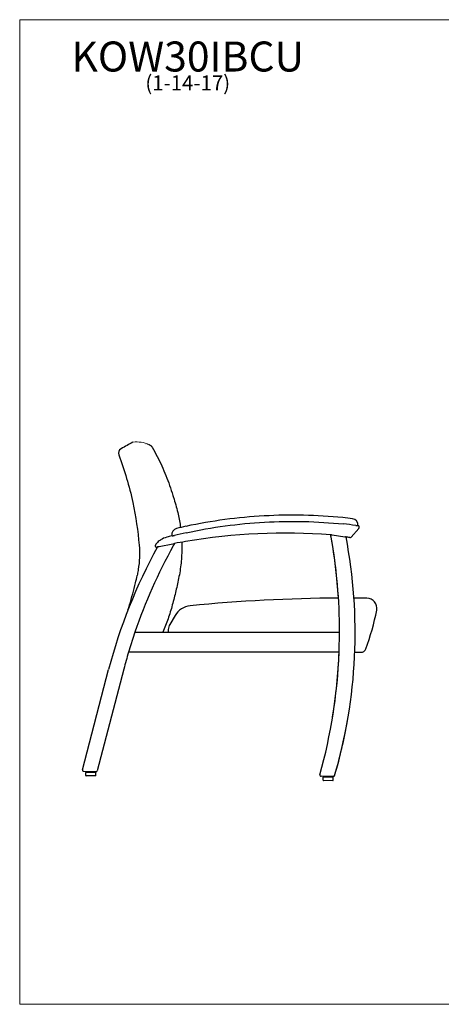
# Model space of a CAD drawing. Units: inches. Extents: x 6 to 131, y 4 to 102.
# Drawn here: x 6 to 49, y 4 to 102 of the extents above; entities that cross this region are included whole.
import ezdxf

# ---------------------------------------------------------------- set-up
doc = ezdxf.new("R2010")
doc.units = ezdxf.units.IN
doc.header["$LTSCALE"] = 12.5
doc.header["$MEASUREMENT"] = 0
doc.layers.get('0').update_dxf_attribs({"lineweight": 9})
for name, color, linetype, lineweight in [('Sketch Geometry (ANSI)', 7, 'Continuous', 13), ('Symbol (ANSI)', 7, 'Continuous', 13), ('Visible (ANSI)', 7, 'Continuous', 25), ('Visible Narrow (ANSI)', 7, 'Continuous', 18)]:
    doc.layers.add(name, color=color, linetype=linetype, lineweight=lineweight)
doc.styles.add('Note Text (ANSI)', font='tahoma.ttf')

# ---------------------------------------------------------------- blocks, each defined once
blk = doc.blocks.new('Borders BEST CHAIRS A LANDSCAPE')
at = {"layer": 'Sketch Geometry (ANSI)'}
for p, q in [((10.51, 8.1875), (0.51, 8.1875)), ((0.51, 8.1875), (0.51, 0.3125)), ((0.51, 0.3125), (10.51, 0.3125))]:
    blk.add_line(p, q, dxfattribs=at)

msp = doc.modelspace()

# ---------------------------------------------------------------- linework, layer by layer
at = {"layer": 'Sketch Geometry (ANSI)'}
msp.add_line((17.737, 60.105), (17.67, 60.087), dxfattribs=at)
msp.add_arc((18.112, 57.468), 2.664, 63.46024, 98.09811, dxfattribs=at)
at = {"layer": 'Visible (ANSI)'}
for p, q in [((40.299, 51.477), (39.521, 50.604)), ((37.552, 50.835), (37.485, 50.844)), ((37.552, 50.835), (37.578, 50.831)), ((37.578, 50.831), (37.615, 50.827)), ((37.615, 50.827), (38.881, 50.657)), ((38.881, 50.657), (38.945, 50.649)), ((39.012, 50.64), (38.945, 50.649)), ((20.162, 49.64), (20.082, 49.621)), ((20.245, 49.656), (20.162, 49.64)), ((20.245, 49.656), (20.323, 49.671)), ((20.323, 49.671), (21.705, 49.944)), ((21.705, 49.944), (21.783, 49.959)), ((21.866, 49.976), (21.783, 49.959)), ((22.307, 46.665), (22.309, 46.665)), ((21.914, 42.78), (21.379, 41.886)), ((21.238, 41.393), (21.232, 41.105)), ((17.901, 41.105), (17.262, 39.105)), ((17.901, 41.105), (38.365, 41.105)), ((38.324, 39.105), (38.365, 41.105)), ((38.324, 39.105), (17.262, 39.105)), ((39.893, 39.119), (40.511, 39.107)), ((16.791, 37.423), (14.137, 27.248)), ((12.652, 27.333), (15.268, 37.367)), ((12.763, 27.186), (12.771, 27.186)), ((14.014, 27.161), (12.771, 27.186)), ((12.981, 26.791), (12.987, 27.088)), ((13.949, 26.74), (13.012, 26.759)), ((13.019, 27.118), (13.957, 27.1)), ((13.207, 27.115), (13.208, 27.162)), ((13.769, 27.103), (13.77, 27.15)), ((13.981, 26.771), (13.987, 27.068)), ((14.014, 27.161), (14.022, 27.161)), ((36.507, 26.706), (36.512, 26.706)), ((36.512, 26.706), (36.518, 26.706)), ((37.753, 26.681), (36.519, 26.706)), ((36.716, 26.311), (36.722, 26.608)), ((36.753, 26.639), (37.691, 26.62)), ((36.941, 26.635), (36.942, 26.682)), ((37.503, 26.623), (37.504, 26.67)), ((37.715, 26.291), (37.721, 26.588)), ((37.754, 26.681), (37.76, 26.681)), ((37.684, 26.26), (36.746, 26.279))]:
    msp.add_line(p, q, dxfattribs=at)
for centre, radius, start, end in [((16.752, 59.016), 0.5, 118.61329, 200.64594), ((31.324, 57.578), 10.029, 196.2244, 198.47173), ((34.382, 8.963), 43.811, 83.07957, 84.3422), ((39.586, 51.835), 0.625, 355.21558, 83.07957), ((22.21, 50.873), 0.625, 103.25916, 191.07756), ((32.115, 8.838), 43.811, 101.99653, 103.25916), ((34.382, 8.963), 43.186, 82.55096, 84.19107), ((40.159, 51.602), 0.188, 318.28782, 74.78958), ((21.87, 48.242), 2.518, 124.46626, 136.14481), ((20.728, 49.906), 0.5, 121.90597, 124.46626), ((21.843, 48.115), 2.61, 106.83216, 121.90597), ((24.181, 40.364), 10.706, 103.97109, 106.79715), ((32.115, 8.838), 43.186, 102.14767, 103.75935), ((32.972, -8.944), 59.958, 85.68335, 99.6016), ((-14.898, 41.197), 53.263, 10.40337, 10.4349), ((-14.898, 41.197), 53.263, 10.40335, 10.43488), ((-14.898, 41.197), 53.263, 10.19485, 10.40337), ((-14.898, 41.197), 53.263, 10.39118, 10.40335), ((-14.898, 41.197), 53.263, 10.19484, 10.39118), ((-14.898, 41.197), 53.263, 3.57447, 10.19485), ((-14.898, 41.197), 53.263, 359.90103, 10.19484), ((-10.701, 41.046), 50.63, 343.62367, 10.92352), ((36.183, 34.906), 15.986, 78.38203, 79.80734), ((39.428, 50.687), 0.125, 258.38203, 318.28782), ((66.808, 23.927), 53.263, 151.13515, 165.38462), ((68.308, 23.897), 53.263, 150.96544, 161.15082), ((20.053, 49.742), 0.125, 162.53811, 283.36), ((20.558, 49.584), 0.654, 158.4249, 162.53811), ((20.415, 49.64), 0.5, 136.14481, 158.4249), ((68.308, 23.897), 53.263, 150.79874, 150.96544), ((68.308, 23.897), 53.263, 150.70266, 150.79874), ((68.308, 23.897), 53.263, 150.68437, 150.70266), ((37.283, -32.676), 84.077, 99.80073, 100.56581), ((39.028, -112.65), 157.17, 90.27936, 95.69474), ((39.028, -112.65), 157.17, 89.24064, 89.71492), ((41.098, 43.506), 1, 349.24649, 89.24064), ((23.631, 41.754), 2, 95.69474, 149.1209), ((18.964, 47.71), 23.53, 339.40015, 349.24649), ((22.238, 41.373), 1, 149.1209, 178.8462), ((40.521, 39.607), 0.5, 268.8462, 339.40015), ((68.308, 23.897), 53.263, 163.40956, 165.2893), ((-14.898, 41.197), 53.263, 344.3897, 357.74902), ((-14.898, 41.197), 53.263, 350.77788, 357.74904), ((-10.701, 41.046), 50.63, 343.61571, 349.97641), ((12.765, 27.303), 0.117, 165.38462, 268.84618), ((13.013, 26.79), 0.0313, 178.84618, 268.84618), ((13.019, 27.087), 0.0313, 88.84618, 178.84618), ((13.223, 27.161), 0.0156, 88.84618, 178.84618), ((13.754, 27.151), 0.0156, 358.84618, 88.84618), ((13.95, 26.772), 0.0313, 268.84618, 358.84618), ((13.956, 27.068), 0.0313, 358.84618, 88.84618), ((14.024, 27.278), 0.117, 268.84618, 345.38387), ((36.509, 26.822), 0.116, 164.37697, 268.8462), ((-14.898, 41.197), 53.263, 344.37697, 344.3891), ((36.753, 26.607), 0.0313, 88.84618, 178.84618), ((36.958, 26.681), 0.0156, 88.84618, 178.84618), ((37.489, 26.671), 0.0156, 358.84618, 88.84618), ((37.69, 26.588), 0.0313, 358.84618, 88.84618), ((37.762, 26.797), 0.116, 268.8462, 343.61571), ((36.747, 26.31), 0.0313, 178.84618, 268.84618), ((37.684, 26.292), 0.0313, 268.84618, 358.84618)]:
    msp.add_arc(centre, radius, start, end, dxfattribs=at)
msp.add_ellipse((-6.316, -123.015), major_axis=(24.615, 183.131), ratio=0.150996, start_param=6.243582, end_param=6.245719, dxfattribs=at)
for points, knots in [([(17.68, 60.092), (17.492, 59.99), (17.304, 59.887), (16.915, 59.675), (16.713, 59.565), (16.512, 59.455)], [-4.490698, -4.490698, -4.490698, -4.490698, -2.857004, -2.857004, -1.111839, -1.111839, -1.111839, -1.111839]), ([(19.375, 59.825), (19.395, 59.816), (19.415, 59.807), (19.453, 59.785), (19.471, 59.773), (19.506, 59.746), (19.523, 59.732), (19.554, 59.701), (19.569, 59.684), (19.596, 59.649), (19.608, 59.631), (19.619, 59.612)], [0.5669696, 0.5669696, 0.5669696, 0.5669696, 0.6512595, 0.6512595, 0.7355494, 0.7355494, 0.8198392, 0.8198392, 0.9041291, 0.9041291, 0.988419, 0.988419, 0.988419, 0.988419]), ([(19.619, 59.612), (19.796, 59.308), (19.966, 59), (20.29, 58.375), (20.444, 58.059), (20.737, 57.42), (20.876, 57.096), (21.137, 56.443), (21.26, 56.114), (21.49, 55.449), (21.596, 55.113), (21.694, 54.776)], [0, 0, 0, 0, 2.64931, 2.64931, 5.29862, 5.29862, 7.94793, 7.94793, 10.597241, 10.597241, 13.246551, 13.246551, 13.246551, 13.246551]), ([(16.284, 58.84), (16.867, 57.292), (17.335, 55.703), (17.989, 52.674), (18.202, 51.246), (18.323, 49.808)], [-26.314972, -26.314972, -26.314972, -26.314972, -13.70635, -13.70635, -2.707704, -2.707704, -2.707704, -2.707704]), ([(21.812, 54.402), (21.978, 53.906), (22.118, 53.402), (22.329, 52.456), (22.407, 52.016), (22.465, 51.573)], [0, 0, 0, 0, 3.915399, 3.915399, 7.262973, 7.262973, 7.262973, 7.262973]), ([(39.981, 51.785), (39.982, 51.785), (39.983, 51.785), (40.013, 51.781), (40.042, 51.777), (40.096, 51.77), (40.121, 51.767), (40.161, 51.761), (40.177, 51.759), (40.188, 51.758)], [-0.9067764, -0.9067764, -0.9067764, -0.9067764, -0.8992139, -0.8992139, -0.6744063, -0.6744063, -0.4495997, -0.4495997, -0.232832, -0.232832, -0.232832, -0.232832]), ([(21.619, 50.729), (21.62, 50.729), (21.62, 50.729), (21.631, 50.732), (21.648, 50.736), (21.668, 50.742)], [-0.2297043, -0.2297043, -0.2297043, -0.2297043, -0.2249456, -0.2249456, 0, 0, 0, 0]), ([(21.668, 50.742), (21.668, 50.742), (21.668, 50.742), (21.668, 50.742), (21.668, 50.742), (21.668, 50.742), (21.668, 50.742), (21.669, 50.742), (21.669, 50.742), (21.676, 50.743), (21.683, 50.745), (21.698, 50.749), (21.707, 50.751), (21.735, 50.758), (21.754, 50.763), (21.79, 50.772), (21.806, 50.776), (21.822, 50.78)], [0, 0, 0, 0, 0.00000137, 0.00000137, 0.00001822, 0.00001822, 0.00011255, 0.00011255, 0.00127967, 0.00127967, 0.01553891, 0.01553891, 0.03359301, 0.03359301, 0.06752008, 0.06752008, 0.09408391, 0.09408391, 0.09408391, 0.09408391]), ([(18.323, 49.808), (18.357, 49.403), (18.366, 48.997), (18.335, 48.184), (18.295, 47.78), (18.23, 47.378)], [-6.1931, -6.1931, -6.1931, -6.1931, -3.09655, -3.09655, 0, 0, 0, 0]), ([(22.586, 50.107), (22.59, 49.999), (22.592, 49.89), (22.6, 49.26), (22.58, 48.737), (22.485, 47.696), (22.41, 47.178), (22.309, 46.665)], [10.936343, 10.936343, 10.936343, 10.936343, 11.747747, 11.747747, 15.663662, 15.663662, 19.579578, 19.579578, 19.579578, 19.579578]), ([(18.23, 47.378), (18.224, 47.341), (18.218, 47.303), (18.184, 47.101), (18.154, 46.937), (18.121, 46.773)], [-4.07931, -4.07931, -4.07931, -4.07931, -3.788365, -3.788365, -2.516931, -2.516931, -2.516931, -2.516931]), ([(17.204, 43.329), (17.261, 43.499), (17.316, 43.669), (17.588, 44.567), (17.783, 45.301), (18.017, 46.283), (18.071, 46.527), (18.121, 46.773)], [4.571933, 4.571933, 4.571933, 4.571933, 5.934622, 5.934622, 11.721517, 11.721517, 13.632946, 13.632946, 13.632946, 13.632946]), ([(22.308, 46.661), (22.223, 46.179), (22.112, 45.706), (21.881, 44.769), (21.765, 44.303), (21.514, 43.365), (21.376, 42.896), (21.061, 41.985), (20.889, 41.542), (20.702, 41.105)], [-0.091703, -0.091703, -0.091703, -0.091703, 3.565766, 3.565766, 7.234823, 7.234823, 10.903879, 10.903879, 14.479001, 14.479001, 14.479001, 14.479001])]:
    msp.add_open_spline(points, degree=3, knots=knots, dxfattribs=at)
for points in [[(19.318, 59.848), (19.318, 59.848), (19.317, 59.848), (19.317, 59.848)], [(19.317, 59.848), (19.317, 59.848), (19.318, 59.848), (19.318, 59.848)], [(30.821, 52.733), (28.198, 52.587), (25.585, 52.239), (23.008, 51.692)], [(38.702, 52.561), (36.08, 52.821), (33.445, 52.878), (30.821, 52.733)], [(30.856, 52.109), (33.486, 52.254), (36.127, 52.194), (38.753, 51.928)], [(23.027, 51.057), (25.608, 51.611), (28.226, 51.963), (30.856, 52.109)], [(40.209, 51.787), (40.213, 51.786), (40.215, 51.786), (40.215, 51.786)], [(21.822, 50.78), (21.829, 50.781), (21.836, 50.783), (21.843, 50.785)]]:
    msp.add_open_spline(points, degree=3, dxfattribs=at)
at = {"layer": 'Visible Narrow (ANSI)'}
for p, q in [((18.99, 59.86), (18.99, 59.86)), ((21.695, 54.777), (21.694, 54.776)), ((21.812, 54.402), (21.811, 54.401)), ((36.512, 26.706), (36.512, 26.706)), ((37.873, 26.764), (37.873, 26.764))]:
    msp.add_line(p, q, dxfattribs=at)
for points in [[(19.319, 59.847), (19.319, 59.847), (19.318, 59.847), (19.318, 59.848)], [(36.398, 26.853), (36.398, 26.853), (36.398, 26.853), (36.398, 26.853)]]:
    msp.add_open_spline(points, degree=3, dxfattribs=at)

# ---------------------------------------------------------------- block references
at = {"xscale": 12.5, "yscale": 12.5, "zscale": 12.5}
msp.add_blockref('Borders BEST CHAIRS A LANDSCAPE', (0, 0), dxfattribs=at)

# ---------------------------------------------------------------- texts
at = {"layer": 'Symbol (ANSI)', "insert": (23.183, 100.162), "char_height": 1.5, "width": 22.72123, "attachment_point": 2, "line_spacing_factor": 0.677456, "style": 'Note Text (ANSI)'}
msp.add_mtext('{\\H2x;KOW30IBCU\\P\\H0.5x;(1-14-17)\\H2.16668x; }', dxfattribs=at)

doc.saveas('drawing.dxf')
